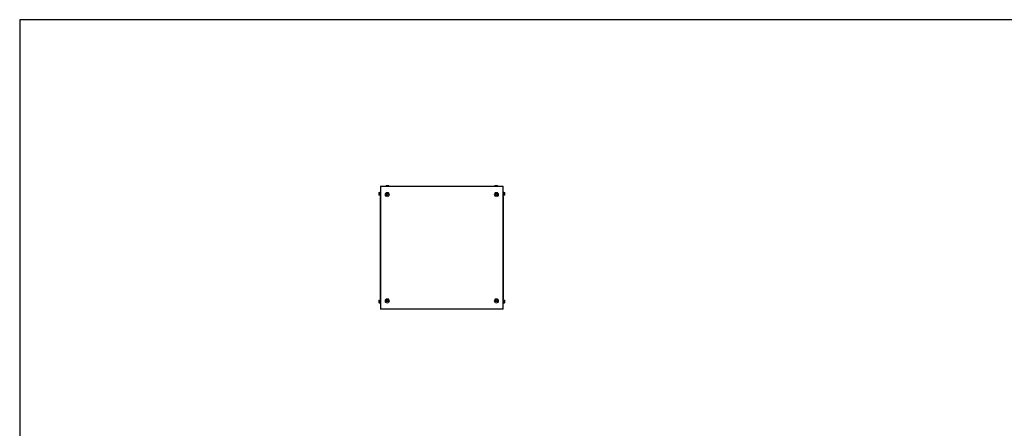
# Model space of a CAD drawing. Units: millimetres. Extents: x 0 to 11581, y 9 to 11636.
# Drawn here: x 0 to 4801, y 8992 to 10983 of the extents above; entities that cross this region are included whole.
import ezdxf

# ---------------------------------------------------------------- set-up
doc = ezdxf.new("R2010")
doc.units = ezdxf.units.MM

msp = doc.modelspace()

# ---------------------------------------------------------------- linework, layer by layer
at = {"color": 2, "linetype": 'Continuous', "lineweight": 15}
for p, q in [((1750.928, 10135.255), (1752.228, 10135.255)), ((1752.228, 10133.655), (1750.928, 10133.655)), ((1752.228, 10133.655), (1752.228, 10135.255)), ((1752.228, 10135.165), (1752.228, 10135.255)), ((1752.228, 10133.655), (1752.228, 10133.745)), ((1752.536, 10141.297), (1752.536, 10134.455)), ((1752.536, 10134.455), (1752.536, 10127.613)), ((1753.928, 10141.455), (1752.9, 10141.455)), ((1752.9, 10141.455), (1752.9, 10134.455)), ((1752.9, 10134.455), (1752.9, 10127.455)), ((1753.928, 10141.455), (1753.928, 10134.455)), ((1753.928, 10134.455), (1753.928, 10127.455)), ((1755.928, 10137.455), (1754.678, 10137.455)), ((1754.678, 10137.455), (1754.678, 10134.455)), ((1754.678, 10134.455), (1754.678, 10131.455)), ((1754.678, 10131.455), (1755.928, 10131.455)), ((1758.678, 10141.955), (1755.928, 10141.955)), ((1755.928, 10140.455), (1755.928, 10141.955)), ((1758.678, 10140.455), (1755.928, 10140.455)), ((1755.928, 10137.955), (1755.928, 10140.455)), ((1758.678, 10137.955), (1755.928, 10137.955)), ((1755.928, 10137.155), (1755.928, 10137.955)), ((1758.678, 10137.155), (1755.928, 10137.155)), ((1755.928, 10132.155), (1755.928, 10137.155)), ((1758.678, 10132.155), (1755.928, 10132.155)), ((1755.928, 10131.055), (1755.928, 10132.155)), ((1755.928, 10131.055), (1758.678, 10131.055)), ((1755.928, 10127.055), (1755.928, 10131.055)), ((1758.678, 10169.532), (1758.678, 9574.532)), ((1759.178, 10169.532), (1758.678, 10169.532)), ((2357.178, 10171.532), (1759.178, 10171.532)), ((1759.178, 10171.532), (1759.178, 10170.022)), ((1759.178, 10170.022), (1759.178, 10169.532)), ((1759.178, 10170.022), (2357.178, 10170.022)), ((1760.188, 10169.532), (1759.178, 10169.532)), ((1760.188, 9574.532), (1760.188, 10169.532)), ((1786.428, 10173.483), (1786.428, 10172.455)), ((1793.428, 10173.483), (1786.428, 10173.483)), ((1793.428, 10172.455), (1786.428, 10172.455)), ((1793.428, 10173.848), (1786.586, 10173.848)), ((1787.56, 10131.032), (1789.869, 10135.032)), ((1789.869, 10127.032), (1787.56, 10131.032)), ((1789.869, 10135.032), (1794.488, 10135.032)), ((1790.428, 10171.705), (1790.428, 10171.532)), ((1793.428, 10171.705), (1790.428, 10171.705)), ((1792.628, 10174.155), (1792.628, 10175.455)), ((1792.628, 10174.155), (1794.228, 10174.155)), ((1792.628, 10174.155), (1792.718, 10174.155)), ((1800.271, 10173.848), (1793.428, 10173.848)), ((1800.428, 10173.483), (1793.428, 10173.483)), ((1800.428, 10172.455), (1793.428, 10172.455)), ((1796.428, 10171.705), (1793.428, 10171.705)), ((1794.138, 10174.155), (1794.228, 10174.155)), ((1794.228, 10175.455), (1794.228, 10174.155)), ((1794.488, 10135.032), (1796.797, 10131.032)), ((1796.797, 10131.032), (1794.488, 10127.032)), ((1796.428, 10171.532), (1796.428, 10171.705)), ((1800.428, 10172.455), (1800.428, 10173.483)), ((2315.928, 10173.483), (2315.928, 10172.455)), ((2329.928, 10173.483), (2315.928, 10173.483)), ((2329.928, 10172.455), (2315.928, 10172.455)), ((2329.771, 10173.848), (2316.086, 10173.848)), ((2319.56, 10131.032), (2321.869, 10135.032)), ((2321.869, 10127.032), (2319.56, 10131.032)), ((2319.928, 10171.705), (2319.928, 10171.532)), ((2325.928, 10171.705), (2319.928, 10171.705)), ((2321.869, 10135.032), (2326.488, 10135.032)), ((2322.128, 10174.155), (2322.128, 10175.455)), ((2322.128, 10174.155), (2323.728, 10174.155)), ((2322.128, 10174.155), (2322.218, 10174.155)), ((2323.638, 10174.155), (2323.728, 10174.155)), ((2323.728, 10175.455), (2323.728, 10174.155)), ((2325.928, 10171.532), (2325.928, 10171.705)), ((2326.488, 10135.032), (2328.797, 10131.032)), ((2328.797, 10131.032), (2326.488, 10127.032)), ((2329.928, 10172.455), (2329.928, 10173.483)), ((2357.178, 10169.532), (2356.168, 10169.532)), ((2356.168, 10169.532), (2356.168, 9574.532)), ((2357.178, 10170.022), (2357.178, 10171.532)), ((2357.178, 10169.532), (2357.178, 10170.022)), ((2357.678, 10169.532), (2357.178, 10169.532)), ((2357.678, 9574.532), (2357.678, 10169.532)), ((2357.678, 10141.955), (2360.428, 10141.955)), ((2360.428, 10140.455), (2357.678, 10140.455)), ((2360.428, 10137.955), (2357.678, 10137.955)), ((2360.428, 10137.155), (2357.678, 10137.155)), ((2360.428, 10132.155), (2357.678, 10132.155)), ((2360.428, 10131.055), (2357.678, 10131.055)), ((2360.428, 10141.955), (2360.428, 10140.455)), ((2360.428, 10140.455), (2360.428, 10137.955)), ((2360.428, 10137.955), (2360.428, 10137.155)), ((2361.678, 10137.455), (2360.428, 10137.455)), ((2360.428, 10137.155), (2360.428, 10132.155)), ((2360.428, 10132.155), (2360.428, 10131.055)), ((2360.428, 10131.455), (2361.678, 10131.455)), ((2360.428, 10127.055), (2360.428, 10131.055)), ((2361.678, 10131.455), (2361.678, 10137.455)), ((2363.457, 10141.455), (2362.428, 10141.455)), ((2362.428, 10127.455), (2362.428, 10141.455)), ((2363.457, 10127.455), (2363.457, 10141.455)), ((2363.821, 10127.613), (2363.821, 10141.297)), ((2364.128, 10135.255), (2365.428, 10135.255)), ((2364.128, 10135.255), (2364.128, 10133.655)), ((2364.128, 10135.255), (2364.128, 10135.165)), ((2364.128, 10133.745), (2364.128, 10133.655)), ((2365.428, 10133.655), (2364.128, 10133.655)), ((1752.9, 10127.455), (1753.928, 10127.455)), ((1758.678, 10127.055), (1755.928, 10127.055)), ((1757.928, 10120.782), (1757.928, 10115.032)), ((1758.678, 10120.782), (1757.928, 10120.782)), ((1757.928, 10115.032), (1757.928, 9629.032)), ((1758.371, 10115.032), (1757.928, 10115.032)), ((1758.371, 10115.032), (1758.678, 10115.032)), ((1794.488, 10127.032), (1789.869, 10127.032)), ((2326.488, 10127.032), (2321.869, 10127.032)), ((2360.428, 10127.055), (2357.678, 10127.055)), ((2358.428, 10120.782), (2357.678, 10120.782)), ((2357.678, 10115.032), (2357.986, 10115.032)), ((2358.428, 10115.032), (2357.986, 10115.032)), ((2358.428, 10115.032), (2358.428, 10120.782)), ((2358.428, 9629.032), (2358.428, 10115.032)), ((2362.428, 10127.455), (2363.457, 10127.455)), ((1750.928, 9610.41), (1752.228, 9610.41)), ((1752.228, 9608.81), (1750.928, 9608.81)), ((1752.228, 9608.81), (1752.228, 9610.41)), ((1752.228, 9610.32), (1752.228, 9610.41)), ((1752.228, 9608.81), (1752.228, 9608.9)), ((1752.536, 9616.452), (1752.536, 9602.768)), ((1753.928, 9616.61), (1752.9, 9616.61)), ((1752.9, 9616.61), (1752.9, 9602.61)), ((1752.9, 9602.61), (1753.928, 9602.61)), ((1753.928, 9616.61), (1753.928, 9602.61)), ((1755.928, 9612.61), (1754.678, 9612.61)), ((1754.678, 9612.61), (1754.678, 9606.61)), ((1754.678, 9606.61), (1755.928, 9606.61)), ((1755.928, 9617.01), (1758.678, 9617.01)), ((1755.928, 9617.01), (1755.928, 9613.01)), ((1755.928, 9613.01), (1758.678, 9613.01)), ((1755.928, 9611.91), (1755.928, 9613.01)), ((1755.928, 9611.91), (1758.678, 9611.91)), ((1755.928, 9606.91), (1755.928, 9611.91)), ((1755.928, 9606.91), (1758.678, 9606.91)), ((1755.928, 9606.11), (1755.928, 9606.91)), ((1755.928, 9606.11), (1758.678, 9606.11)), ((1755.928, 9603.61), (1755.928, 9606.11)), ((1755.928, 9603.61), (1758.678, 9603.61)), ((1755.928, 9602.11), (1755.928, 9603.61)), ((1758.678, 9602.11), (1755.928, 9602.11)), ((1757.928, 9629.032), (1757.928, 9623.282)), ((1757.928, 9629.032), (1758.371, 9629.032)), ((1757.928, 9623.282), (1758.678, 9623.282)), ((1758.678, 9629.032), (1758.371, 9629.032)), ((1787.56, 9613.032), (1789.869, 9617.032)), ((1789.869, 9609.032), (1787.56, 9613.032)), ((1789.869, 9617.032), (1794.488, 9617.032)), ((1794.488, 9609.032), (1789.869, 9609.032)), ((1794.488, 9617.032), (1796.797, 9613.032)), ((1796.797, 9613.032), (1794.488, 9609.032)), ((2319.56, 9613.032), (2321.869, 9617.032)), ((2321.869, 9609.032), (2319.56, 9613.032)), ((2321.869, 9617.032), (2326.488, 9617.032)), ((2326.488, 9609.032), (2321.869, 9609.032)), ((2326.488, 9617.032), (2328.797, 9613.032)), ((2328.797, 9613.032), (2326.488, 9609.032)), ((2357.986, 9629.032), (2357.678, 9629.032)), ((2357.678, 9623.282), (2358.428, 9623.282)), ((2357.678, 9617.01), (2360.428, 9617.01)), ((2360.428, 9613.01), (2357.678, 9613.01)), ((2357.678, 9611.91), (2360.428, 9611.91)), ((2357.678, 9606.91), (2360.428, 9606.91)), ((2357.678, 9606.11), (2360.428, 9606.11)), ((2357.678, 9603.61), (2360.428, 9603.61)), ((2357.678, 9602.11), (2360.428, 9602.11)), ((2357.986, 9629.032), (2358.428, 9629.032)), ((2358.428, 9623.282), (2358.428, 9629.032)), ((2360.428, 9617.01), (2360.428, 9613.01)), ((2360.428, 9613.01), (2360.428, 9611.91)), ((2361.678, 9612.61), (2360.428, 9612.61)), ((2360.428, 9611.91), (2360.428, 9606.91)), ((2360.428, 9606.91), (2360.428, 9606.11)), ((2360.428, 9606.61), (2361.678, 9606.61)), ((2360.428, 9606.11), (2360.428, 9603.61)), ((2360.428, 9603.61), (2360.428, 9602.11)), ((2361.678, 9609.61), (2361.678, 9612.61)), ((2361.678, 9606.61), (2361.678, 9609.61)), ((2363.457, 9616.61), (2362.428, 9616.61)), ((2362.428, 9609.61), (2362.428, 9616.61)), ((2362.428, 9602.61), (2362.428, 9609.61)), ((2362.428, 9602.61), (2363.457, 9602.61)), ((2363.457, 9609.61), (2363.457, 9616.61)), ((2363.457, 9602.61), (2363.457, 9609.61)), ((2363.821, 9609.61), (2363.821, 9616.452)), ((2363.821, 9602.768), (2363.821, 9609.61)), ((2364.128, 9610.41), (2364.128, 9608.81)), ((2364.128, 9610.41), (2365.428, 9610.41)), ((2364.128, 9610.41), (2364.128, 9610.32)), ((2364.128, 9608.9), (2364.128, 9608.81)), ((2365.428, 9608.81), (2364.128, 9608.81)), ((1758.678, 9574.532), (1759.178, 9574.532)), ((1759.178, 9574.532), (1759.178, 9574.042)), ((1759.178, 9574.532), (1760.188, 9574.532)), ((2357.178, 9574.042), (1759.178, 9574.042)), ((1759.178, 9574.042), (1759.178, 9572.532)), ((1759.178, 9572.532), (2357.178, 9572.532)), ((2356.168, 9574.532), (2357.178, 9574.532)), ((2357.178, 9574.042), (2357.178, 9574.532)), ((2357.178, 9574.532), (2357.678, 9574.532)), ((2357.178, 9572.532), (2357.178, 9574.042))]:
    msp.add_line(p, q, dxfattribs=at)
msp.add_lwpolyline([(-0.13, 9.178), (11581.174, 9.178), (11581.174, 10982.855), (-0.13, 10982.855)], close=True)
at = {"color": 2, "linetype": 'Continuous', "lineweight": 15, "flags": 128}
for points in [[(1757.928, 10120.855), (1757.959, 10121.167), (1758.042, 10121.447)], [(2358.315, 10121.447), (2358.398, 10121.167), (2358.428, 10120.855)], [(1758.042, 9622.618), (1757.959, 9622.898), (1757.928, 9623.21)], [(2358.428, 9623.21), (2358.398, 9622.898), (2358.315, 9622.618)]]:
    msp.add_lwpolyline(points, dxfattribs=at)
at = {"color": 2, "linetype": 'Continuous', "lineweight": 15}
for centre in [(1792.178, 10131.032), (2324.178, 10131.032), (1792.178, 9613.032), (2324.178, 9613.032)]:
    msp.add_circle(centre, 10.5, dxfattribs=at)
for centre, radius, start, end in [((1759.828, 10134.455), 10, 136.826449, 152.887645), ((1752.9, 10140.955), 0.5, 90, 136.826449), ((1753.928, 10140.955), 0.5, 0, 90), ((1754.678, 10137.705), 0.25, 180, 270), ((1754.678, 10131.205), 0.25, 90, 180), ((1786.928, 10173.483), 0.5, 133.173551, 180), ((1786.928, 10172.455), 0.5, 180, 270), ((1793.428, 10166.555), 10, 117.120974, 133.173551), ((1792.178, 10131.032), 4, 150, 210), ((1792.178, 10131.032), 4, 90, 150), ((1790.178, 10171.705), 0.25, 0, 90), ((1792.178, 10131.032), 4, 30, 90), ((1792.178, 10131.032), 4, 330, 30), ((1796.678, 10171.705), 0.25, 90, 180), ((1793.428, 10166.555), 10, 46.826449, 62.887645), ((1799.928, 10172.455), 0.5, 270, 0), ((1799.928, 10173.483), 0.5, 0, 46.826449), ((2316.428, 10173.483), 0.5, 133.173551, 180), ((2316.428, 10172.455), 0.5, 180, 270), ((2322.928, 10166.555), 10, 117.120974, 133.173551), ((2319.678, 10171.705), 0.25, 0, 90), ((2324.178, 10131.032), 4, 150, 210), ((2324.178, 10131.032), 4, 90, 150), ((2324.178, 10131.032), 4, 30, 90), ((2326.178, 10171.705), 0.25, 90, 180), ((2322.928, 10166.555), 10, 46.826449, 62.887645), ((2324.178, 10131.032), 4, 330, 30), ((2329.428, 10172.455), 0.5, 270, 0), ((2329.428, 10173.483), 0.5, 0, 46.826449), ((2361.678, 10137.705), 0.25, 270, 0), ((2361.678, 10131.205), 0.25, 0, 90), ((2362.428, 10140.955), 0.5, 90, 180), ((2363.457, 10140.955), 0.5, 43.173551, 90), ((2356.528, 10134.455), 10, 27.120974, 43.173551), ((1759.828, 10134.455), 10, 207.120974, 223.173551), ((1752.9, 10127.955), 0.5, 223.173551, 270), ((1753.928, 10127.955), 0.5, 270, 0), ((1759.928, 10120.782), 2, 128.682187, 180), ((1792.178, 10131.032), 4, 210, 270), ((1792.178, 10131.032), 4, 270, 330), ((2324.178, 10131.032), 4, 210, 270), ((2324.178, 10131.032), 4, 270, 330), ((2356.428, 10120.782), 2, 0, 51.317813), ((2362.428, 10127.955), 0.5, 180, 270), ((2363.457, 10127.955), 0.5, 270, 316.826449), ((2356.528, 10134.455), 10, 316.826449, 332.887645), ((1759.828, 9609.61), 10, 136.826449, 152.887645), ((1759.828, 9609.61), 10, 207.120974, 223.173551), ((1752.9, 9616.11), 0.5, 90, 136.826449), ((1752.9, 9603.11), 0.5, 223.173551, 270), ((1753.928, 9616.11), 0.5, 0, 90), ((1753.928, 9603.11), 0.5, 270, 0), ((1754.678, 9612.86), 0.25, 180, 270), ((1754.678, 9606.36), 0.25, 90, 180), ((1759.928, 9623.282), 2, 180, 231.317813), ((1792.178, 9613.032), 4, 150, 210), ((1792.178, 9613.032), 4, 90, 150), ((1792.178, 9613.032), 4, 210, 270), ((1792.178, 9613.032), 4, 30, 90), ((1792.178, 9613.032), 4, 270, 330), ((1792.178, 9613.032), 4, 330, 30), ((2324.178, 9613.032), 4, 150, 210), ((2324.178, 9613.032), 4, 90, 150), ((2324.178, 9613.032), 4, 210, 270), ((2324.178, 9613.032), 4, 30, 90), ((2324.178, 9613.032), 4, 270, 330), ((2324.178, 9613.032), 4, 330, 30), ((2356.428, 9623.282), 2, 308.682187, 0), ((2361.678, 9612.86), 0.25, 270, 0), ((2361.678, 9606.36), 0.25, 0, 90), ((2362.428, 9616.11), 0.5, 90, 180), ((2362.428, 9603.11), 0.5, 180, 270), ((2363.457, 9616.11), 0.5, 43.173551, 90), ((2363.457, 9603.11), 0.5, 270, 316.826449), ((2356.528, 9609.61), 10, 27.120974, 43.173551), ((2356.528, 9609.61), 10, 316.826449, 332.887645)]:
    msp.add_arc(centre, radius, start, end, dxfattribs=at)
for points, knots in [([(1750.928, 10139.014), (1750.928, 10139.014), (1750.928, 10139.026), (1750.928, 10138.834), (1750.928, 10138.085), (1750.928, 10136.918), (1750.928, 10135.89), (1750.928, 10135.322), (1750.928, 10135.255)], [0, 0, 0, 0, 0.00009758, 0.24197806, 0.48385853, 0.725739, 0.96761947, 1, 1, 1, 1]), ([(1750.928, 10133.655), (1750.928, 10133.159), (1750.928, 10132.167), (1750.928, 10130.961), (1750.928, 10130.145), (1750.928, 10129.905), (1750.928, 10129.896), (1750.928, 10129.895)], [0, 0, 0, 0, 0.24197433, 0.48394866, 0.72592299, 0.96789732, 1, 1, 1, 1]), ([(1754.428, 10134.455), (1754.428, 10135.272), (1754.428, 10136.53), (1754.428, 10138.044), (1754.428, 10139.085), (1754.428, 10139.924), (1754.428, 10140.734), (1754.428, 10140.868), (1754.428, 10140.955)], [0, 0, 0, 0, 0.23945684, 0.36836066, 0.5, 0.63163934, 0.76054316, 1, 1, 1, 1]), ([(1754.428, 10127.955), (1754.428, 10128.042), (1754.428, 10128.175), (1754.428, 10128.986), (1754.428, 10129.825), (1754.428, 10130.866), (1754.428, 10132.379), (1754.428, 10133.637), (1754.428, 10134.455)], [0, 0, 0, 0, 0.239456844, 0.36836066, 0.5, 0.63163934, 0.760543156, 1, 1, 1, 1]), ([(1786.928, 10171.955), (1787.015, 10171.955), (1787.149, 10171.955), (1787.959, 10171.955), (1788.798, 10171.955), (1789.84, 10171.955), (1791.353, 10171.955), (1792.611, 10171.955), (1793.428, 10171.955)], [0, 0, 0, 0, 0.23945684, 0.36836066, 0.5, 0.63163934, 0.76054316, 1, 1, 1, 1]), ([(1797.428, 10131.032), (1797.37, 10130.442), (1797.254, 10129.261), (1796.349, 10127.69), (1795.017, 10126.495), (1793.353, 10125.812), (1791.559, 10125.718), (1789.835, 10126.222), (1788.375, 10127.27), (1787.344, 10128.74), (1786.969, 10130.077), (1786.897, 10131.435), (1787.129, 10132.804), (1788, 10134.375), (1789.342, 10135.569), (1791.004, 10136.252), (1792.798, 10136.347), (1794.522, 10135.842), (1795.983, 10134.795), (1797.01, 10133.325), (1797.397, 10131.988), (1797.422, 10131.217), (1797.428, 10131.032)], [0, 0, 0, 0, 0.05368623, 0.10737245, 0.16105868, 0.2147449, 0.26843113, 0.32211735, 0.37580358, 0.4294898, 0.48317603, 0.5, 0.55368623, 0.60737245, 0.66105868, 0.7147449, 0.76843113, 0.82211735, 0.87580358, 0.9294898, 0.98317603, 1, 1, 1, 1]), ([(1792.628, 10175.455), (1792.133, 10175.455), (1791.141, 10175.455), (1789.935, 10175.455), (1789.118, 10175.455), (1788.878, 10175.455), (1788.87, 10175.455), (1788.869, 10175.455)], [0, 0, 0, 0, 0.24197433, 0.48394866, 0.72592299, 0.96789732, 1, 1, 1, 1]), ([(1793.428, 10171.955), (1794.246, 10171.955), (1795.504, 10171.955), (1797.017, 10171.955), (1798.059, 10171.955), (1798.898, 10171.955), (1799.708, 10171.955), (1799.842, 10171.955), (1799.928, 10171.955)], [0, 0, 0, 0, 0.23945684, 0.36836066, 0.5, 0.63163934, 0.76054316, 1, 1, 1, 1]), ([(1797.988, 10175.455), (1797.988, 10175.455), (1798, 10175.455), (1797.808, 10175.455), (1797.058, 10175.455), (1795.892, 10175.455), (1794.864, 10175.455), (1794.296, 10175.455), (1794.228, 10175.455)], [0, 0, 0, 0, 0.00009758, 0.24197806, 0.48385853, 0.725739, 0.96761947, 1, 1, 1, 1]), ([(2316.428, 10171.955), (2316.515, 10171.955), (2316.649, 10171.955), (2317.459, 10171.955), (2318.298, 10171.955), (2319.34, 10171.955), (2320.853, 10171.955), (2322.111, 10171.955), (2322.928, 10171.955)], [0, 0, 0, 0, 0.23945684, 0.36836066, 0.5, 0.63163934, 0.76054316, 1, 1, 1, 1]), ([(2322.128, 10175.455), (2321.633, 10175.455), (2320.641, 10175.455), (2319.435, 10175.455), (2318.618, 10175.455), (2318.378, 10175.455), (2318.37, 10175.455), (2318.369, 10175.455)], [0, 0, 0, 0, 0.24197433, 0.48394866, 0.72592299, 0.96789732, 1, 1, 1, 1]), ([(2318.928, 10131.032), (2318.987, 10131.623), (2319.103, 10132.803), (2320.008, 10134.375), (2321.34, 10135.569), (2323.004, 10136.252), (2324.798, 10136.347), (2326.522, 10135.842), (2327.982, 10134.795), (2329.013, 10133.325), (2329.388, 10131.988), (2329.46, 10130.63), (2329.228, 10129.26), (2328.357, 10127.69), (2327.015, 10126.495), (2325.353, 10125.812), (2323.559, 10125.718), (2321.835, 10126.222), (2320.374, 10127.27), (2319.347, 10128.74), (2318.96, 10130.077), (2318.934, 10130.848), (2318.928, 10131.032)], [0, 0, 0, 0, 0.05368623, 0.10737245, 0.16105868, 0.2147449, 0.26843113, 0.32211735, 0.37580358, 0.4294898, 0.48317603, 0.5, 0.55368623, 0.60737245, 0.66105868, 0.7147449, 0.76843113, 0.82211735, 0.87580358, 0.9294898, 0.98317603, 1, 1, 1, 1]), ([(2322.928, 10171.955), (2323.746, 10171.955), (2325.004, 10171.955), (2326.517, 10171.955), (2327.559, 10171.955), (2328.398, 10171.955), (2329.208, 10171.955), (2329.342, 10171.955), (2329.428, 10171.955)], [0, 0, 0, 0, 0.239456844, 0.36836066, 0.5, 0.63163934, 0.760543156, 1, 1, 1, 1]), ([(2327.488, 10175.455), (2327.488, 10175.455), (2327.5, 10175.455), (2327.308, 10175.455), (2326.558, 10175.455), (2325.392, 10175.455), (2324.364, 10175.455), (2323.796, 10175.455), (2323.728, 10175.455)], [0, 0, 0, 0, 0.00009758, 0.24197806, 0.48385853, 0.725739, 0.96761947, 1, 1, 1, 1]), ([(2361.928, 10140.955), (2361.928, 10140.868), (2361.928, 10140.734), (2361.928, 10139.924), (2361.928, 10139.085), (2361.928, 10138.044), (2361.928, 10136.53), (2361.928, 10135.272), (2361.928, 10134.455)], [0, 0, 0, 0, 0.23945684, 0.36836066, 0.5, 0.63163934, 0.76054316, 1, 1, 1, 1]), ([(2361.928, 10134.455), (2361.928, 10133.637), (2361.928, 10132.379), (2361.928, 10130.866), (2361.928, 10129.825), (2361.928, 10128.986), (2361.928, 10128.175), (2361.928, 10128.042), (2361.928, 10127.955)], [0, 0, 0, 0, 0.23945684, 0.36836066, 0.5, 0.63163934, 0.76054316, 1, 1, 1, 1]), ([(2365.428, 10135.255), (2365.428, 10135.751), (2365.428, 10136.742), (2365.428, 10137.949), (2365.428, 10138.765), (2365.428, 10139.005), (2365.428, 10139.013), (2365.428, 10139.014)], [0, 0, 0, 0, 0.241974331, 0.483948662, 0.725922993, 0.967897323, 1, 1, 1, 1]), ([(2365.428, 10129.895), (2365.428, 10129.895), (2365.428, 10129.884), (2365.428, 10130.075), (2365.428, 10130.825), (2365.428, 10131.991), (2365.428, 10133.02), (2365.428, 10133.588), (2365.428, 10133.655)], [0, 0, 0, 0, 0.00009758, 0.24197806, 0.48385853, 0.725739, 0.96761947, 1, 1, 1, 1]), ([(1750.928, 9614.17), (1750.928, 9614.17), (1750.928, 9614.181), (1750.928, 9613.99), (1750.928, 9613.24), (1750.928, 9612.074), (1750.928, 9611.045), (1750.928, 9610.477), (1750.928, 9610.41)], [0, 0, 0, 0, 0.00009758, 0.24197806, 0.48385853, 0.725739, 0.96761947, 1, 1, 1, 1]), ([(1750.928, 9608.81), (1750.928, 9608.314), (1750.928, 9607.322), (1750.928, 9606.116), (1750.928, 9605.3), (1750.928, 9605.06), (1750.928, 9605.051), (1750.928, 9605.05)], [0, 0, 0, 0, 0.241974331, 0.483948662, 0.725922993, 0.967897323, 1, 1, 1, 1]), ([(1754.428, 9609.61), (1754.428, 9610.428), (1754.428, 9611.686), (1754.428, 9613.199), (1754.428, 9614.24), (1754.428, 9615.079), (1754.428, 9615.89), (1754.428, 9616.023), (1754.428, 9616.11)], [0, 0, 0, 0, 0.23945684, 0.36836066, 0.5, 0.63163934, 0.76054316, 1, 1, 1, 1]), ([(1754.428, 9603.11), (1754.428, 9603.197), (1754.428, 9603.33), (1754.428, 9604.141), (1754.428, 9604.98), (1754.428, 9606.021), (1754.428, 9607.535), (1754.428, 9608.792), (1754.428, 9609.61)], [0, 0, 0, 0, 0.23945684, 0.36836066, 0.5, 0.63163934, 0.76054316, 1, 1, 1, 1]), ([(1797.428, 9613.032), (1797.37, 9612.442), (1797.254, 9611.261), (1796.349, 9609.69), (1795.017, 9608.495), (1793.353, 9607.812), (1791.559, 9607.718), (1789.835, 9608.222), (1788.375, 9609.27), (1787.344, 9610.74), (1786.969, 9612.077), (1786.897, 9613.435), (1787.129, 9614.804), (1788, 9616.375), (1789.342, 9617.569), (1791.004, 9618.252), (1792.798, 9618.347), (1794.522, 9617.842), (1795.983, 9616.795), (1797.01, 9615.325), (1797.397, 9613.988), (1797.422, 9613.217), (1797.428, 9613.032)], [0, 0, 0, 0, 0.05368623, 0.10737245, 0.16105868, 0.2147449, 0.26843113, 0.32211735, 0.37580358, 0.4294898, 0.48317603, 0.5, 0.55368623, 0.60737245, 0.66105868, 0.7147449, 0.76843113, 0.82211735, 0.87580358, 0.9294898, 0.98317603, 1, 1, 1, 1]), ([(2318.928, 9613.032), (2318.987, 9613.623), (2319.103, 9614.803), (2320.008, 9616.375), (2321.34, 9617.569), (2323.004, 9618.252), (2324.798, 9618.347), (2326.522, 9617.842), (2327.982, 9616.795), (2329.013, 9615.325), (2329.388, 9613.988), (2329.46, 9612.63), (2329.228, 9611.26), (2328.357, 9609.69), (2327.015, 9608.495), (2325.353, 9607.812), (2323.559, 9607.718), (2321.835, 9608.222), (2320.374, 9609.27), (2319.347, 9610.74), (2318.96, 9612.077), (2318.934, 9612.848), (2318.928, 9613.032)], [0, 0, 0, 0, 0.05368623, 0.10737245, 0.16105868, 0.2147449, 0.26843113, 0.32211735, 0.37580358, 0.4294898, 0.48317603, 0.5, 0.55368623, 0.60737245, 0.66105868, 0.7147449, 0.76843113, 0.82211735, 0.87580358, 0.9294898, 0.98317603, 1, 1, 1, 1]), ([(2361.928, 9616.11), (2361.928, 9616.023), (2361.928, 9615.89), (2361.928, 9615.079), (2361.928, 9614.24), (2361.928, 9613.199), (2361.928, 9611.686), (2361.928, 9610.428), (2361.928, 9609.61)], [0, 0, 0, 0, 0.23945684, 0.36836066, 0.5, 0.63163934, 0.76054316, 1, 1, 1, 1]), ([(2361.928, 9609.61), (2361.928, 9608.792), (2361.928, 9607.535), (2361.928, 9606.021), (2361.928, 9604.98), (2361.928, 9604.141), (2361.928, 9603.33), (2361.928, 9603.197), (2361.928, 9603.11)], [0, 0, 0, 0, 0.23945684, 0.36836066, 0.5, 0.63163934, 0.76054316, 1, 1, 1, 1]), ([(2365.428, 9610.41), (2365.428, 9610.906), (2365.428, 9611.898), (2365.428, 9613.104), (2365.428, 9613.92), (2365.428, 9614.16), (2365.428, 9614.169), (2365.428, 9614.17)], [0, 0, 0, 0, 0.24197433, 0.48394866, 0.72592299, 0.96789732, 1, 1, 1, 1]), ([(2365.428, 9605.05), (2365.428, 9605.05), (2365.428, 9605.039), (2365.428, 9605.23), (2365.428, 9605.98), (2365.428, 9607.147), (2365.428, 9608.175), (2365.428, 9608.743), (2365.428, 9608.81)], [0, 0, 0, 0, 0.00009758, 0.24197806, 0.48385853, 0.725739, 0.96761947, 1, 1, 1, 1])]:
    msp.add_open_spline(points, degree=3, knots=knots, dxfattribs=at)

doc.saveas('drawing.dxf')
